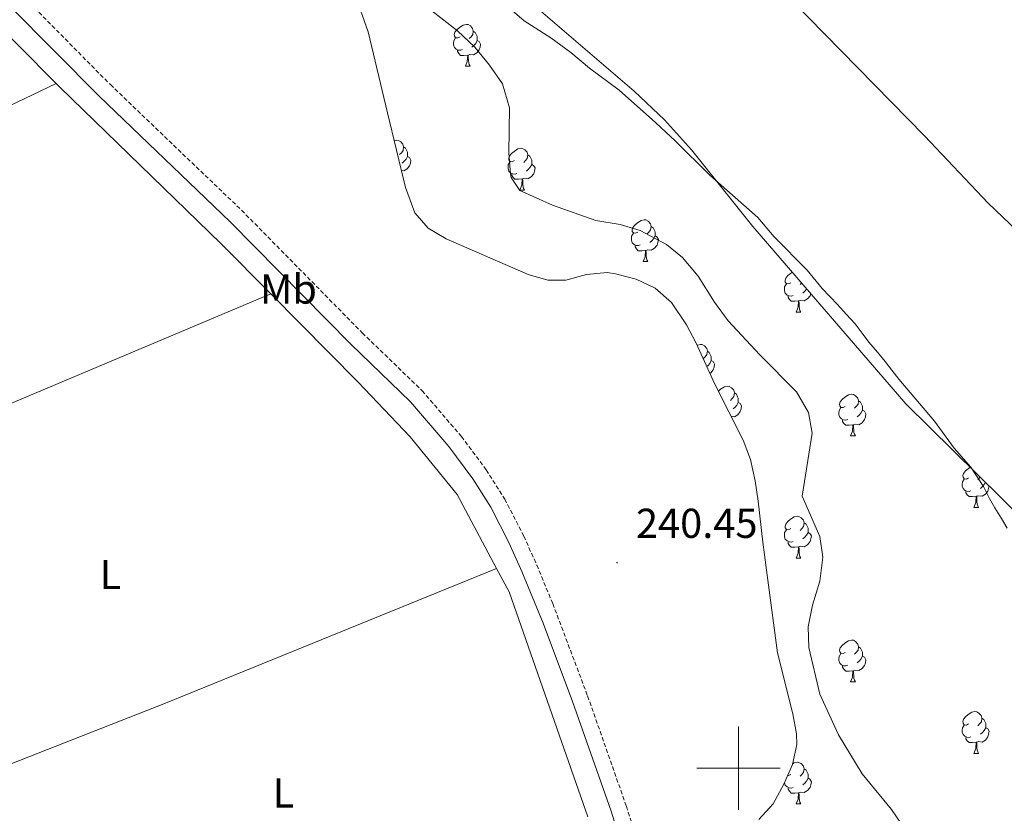
# Model space of a CAD drawing. Units: metres. Extents: x 625088 to 629596, y 4648182 to 4651232.
# Drawn here: x 626828 to 627064, y 4650489 to 4650680 of the extents above; entities that cross this region are included whole.
import ezdxf
from ezdxf.enums import TextEntityAlignment as Align

# ---------------------------------------------------------------- set-up
doc = ezdxf.new("R2010")
doc.units = ezdxf.units.M
doc.header["$MEASUREMENT"] = 0
doc.linetypes.add('TRAZOSX2', pattern=[1.5, 1, -0.5])
for name, color, linetype, lineweight in [('Carátula', 7, 'Continuous', 5), ('Level 1', 19, 'Continuous', 0), ('Level 11', 142, 'Continuous', 13), ('Level 13', 5, 'Continuous', 0), ('Level 21', 19, 'Continuous', 0), ('Level 35', 92, 'Continuous', 0), ('Level 36', 19, 'Continuous', 40), ('Level 37', 92, 'Continuous', 0), ('Level 41', 19, 'Continuous', 0), ('Level 5', 36, 'Continuous', 0), ('Level 51', 144, 'Continuous', 13), ('Level 63', 7, 'Continuous', 0), ('Level 7', 1, 'Continuous', 0)]:
    doc.layers.add(name, color=color, linetype=linetype, lineweight=lineweight)
doc.styles.add('Arial', font='ARIAL.TTF', dxfattribs={"height": 0.2})

# ---------------------------------------------------------------- blocks, each defined once
blk = doc.blocks.new('5PATER')
at = {"layer": 'Carátula', "linetype": 'Continuous', "lineweight": 5}
h = blk.add_hatch(color=250, dxfattribs=at)
edge = h.paths.add_edge_path()
edge.add_ellipse((0, 0), major_axis=(-1.33, -1.34), ratio=0.999422, start_angle=0, end_angle=360)

msp = doc.modelspace()

# ---------------------------------------------------------------- linework, layer by layer
at = {"layer": 'Level 1', "color": 19, "linetype": 'Continuous', "lineweight": 0, "ltscale": 0.5}
msp.add_polyline3d([(627012.65, 4650684.4, 236.47), (627028.62, 4650667.99, 236.47), (627044.6, 4650651.71, 237.22), (627059.93, 4650635.54, 237.08), (627073.81, 4650622.27, 237.03)], dxfattribs=at)
at = {"layer": 'Level 11', "color": 142, "linetype": 'Continuous', "lineweight": 13}
msp.add_polyline3d([(626902.96, 4650718.6, 241.18), (626948.6, 4650679.23, 241.18), (626954.98, 4650675.22, 241.18), (626959.77, 4650671.71, 241.18), (626964.31, 4650667.88, 241.18), (626971.4, 4650662.63, 241.18), (626980.1, 4650654.86, 241.18), (626982.63, 4650652.55, 241.18), (626984.82, 4650650.49, 238.44), (626993.17, 4650642.28, 238.44), (627004.68, 4650632.09, 238.44), (627008.55, 4650627.42, 238.44), (627016.51, 4650619.44, 238.44), (627020.1, 4650615.05, 238.44), (627023.78, 4650611.2, 238.44), (627025.87, 4650608.93, 241.18), (627028.03, 4650606.62, 238.44), (627029.71, 4650604.35, 238.44), (627031.26, 4650602.15, 241.18), (627033.35, 4650599.75, 238.44), (627035.22, 4650597.51, 238.44), (627036.81, 4650595.46, 241.18), (627038.49, 4650593.29, 238.44), (627047.06, 4650583.27, 238.44), (627051.76, 4650576.75, 238.44), (627055.75, 4650572.17, 238.44), (627058.76, 4650567.54, 238.44), (627060.24, 4650564.7, 241.18), (627061.51, 4650562.47, 238.44), (627063.12, 4650559.89, 241.18), (627064.42, 4650557.59, 241.18)], dxfattribs=at)
at = {"layer": 'Level 13', "color": 5, "linetype": 'Continuous', "lineweight": 0, "ltscale": 0.5}
for points in [[(626818.39, 4650682.31, 242.08), (626836.41, 4650664.23, 241.98)], [(626836.41, 4650664.23, 241.98), (626837.37, 4650663.27, 241.98), (626875.84, 4650625.88, 241.34), (626887.87, 4650613.75, 241.43)], [(626887.87, 4650613.75, 241.43), (626908.84, 4650592.6, 241.59), (626921.28, 4650579.45, 241.46), (626932.55, 4650565.64, 241.4), (626941.97, 4650547.92, 241.25)], [(626941.97, 4650547.92, 241.25), (626944.98, 4650542.28, 241.21), (626963.91, 4650488.31, 241.09)]]:
    msp.add_polyline3d(points, dxfattribs=at)
at = {"layer": 'Level 21', "color": 19, "linetype": 'Continuous', "lineweight": 0}
msp.add_polyline3d([(626994.96, 4650356.18, 243.2), (626987.56, 4650405.7, 243.25), (626983.28, 4650432.24, 243.52), (626977.93, 4650458.45, 243.71), (626972.93, 4650478.67, 243.71), (626969.45, 4650489.64, 243.71), (626960.19, 4650516.01, 243.71), (626953.17, 4650534.74, 243.71), (626948.07, 4650547.19, 243.56), (626945.04, 4650553.98, 243.45), (626940.6, 4650562.62, 243.45), (626936.34, 4650569.36, 243.45), (626930.54, 4650577.13, 243.45), (626921.33, 4650587.88, 243.71), (626907.05, 4650601.68, 243.52), (626878.13, 4650631.07, 243.52), (626846.66, 4650661.2, 243.54), (626825.29, 4650682.82, 244.22), (626803.41, 4650703.33, 244.76), (626796.56, 4650710.19, 244.65), (626779.96, 4650727.72, 244.03), (626765.74, 4650741.78, 243.54), (626752.46, 4650755.43, 243.65)], dxfattribs=at)
at = {"layer": 'Level 21', "color": 19, "linetype": 'TRAZOSX2', "lineweight": 0}
msp.add_polyline3d([(626827.99, 4650685.6, 244.22), (626849.37, 4650663.96, 243.54), (626880.85, 4650633.83, 243.52), (626909.77, 4650604.43, 243.52), (626924.15, 4650590.53, 243.71), (626933.56, 4650579.55, 243.45), (626939.53, 4650571.55, 243.45), (626943.96, 4650564.54, 243.45), (626948.53, 4650555.65, 243.45), (626951.63, 4650548.72, 243.56), (626955.46, 4650539.49, 243.71), (626963.83, 4650517.33, 243.71), (626973.12, 4650490.87, 243.71), (626976.66, 4650479.72, 243.71)], dxfattribs=at)
at = {"layer": 'Level 35', "color": 92, "linetype": 'Continuous', "lineweight": 0, "ltscale": 0.5}
for points in [[(626697.51, 4650917.87, 242.77), (626699.5, 4650916.38, 242.78), (626729.2, 4650891.92, 242.88), (626737.55, 4650884.76, 242.88), (626754.57, 4650869.17, 242.88), (626774.76, 4650851.66, 242.88), (626794.74, 4650831.44, 242.63), (626813, 4650814.39, 241.53), (626846.75, 4650785.65, 241.6), (626850.91, 4650777.2, 242.12), (626857.77, 4650769.92, 242.12), (626860.42, 4650767.57, 242.12), (626876.27, 4650755.36, 242.12), (626914.32, 4650718.44, 242.12), (626934.07, 4650698.34, 242.12), (626947.58, 4650686.02, 242.12), (626974.99, 4650662.4, 241.79), (626982.25, 4650655.51, 241.74), (626988.71, 4650648.33, 241.73), (627003.49, 4650629.97, 241.73), (627040.15, 4650587.42, 241.57), (627074.47, 4650553.56, 241.43)], [(627005.89, 4650554.22, 243.96), (627004.7, 4650564.04, 246.01), (627004.05, 4650568.89, 246.59), (627002.89, 4650574.03, 246.7), (627001.11, 4650578.66, 246.78), (626994.25, 4650592.29, 246.86), (626989.87, 4650601.98, 246.82), (626987.57, 4650606.35, 246.79), (626983.93, 4650611.7, 246.73), (626980.04, 4650615.16, 246.59), (626975.44, 4650617.3, 246.38), (626970.51, 4650618.54, 246.23), (626968.55, 4650618.88, 246.22), (626963.59, 4650618.42, 246.25), (626958.59, 4650617.07, 246.31), (626954.3, 4650617.02, 246.34), (626949.55, 4650618.43, 246.34), (626929.92, 4650626.95, 246.34), (626925.58, 4650629.56, 246.34), (626922.39, 4650633.2, 246.34), (626920.17, 4650639.26, 246.34), (626915.83, 4650657.23, 246.26), (626911.21, 4650676.66, 245.15), (626908.94, 4650682.91, 244.79)], [(627004.93, 4650487.67, 245.67), (627008.32, 4650491.45, 245.58), (627010.92, 4650496.16, 245.4), (627012.96, 4650500.88, 245.18), (627013.97, 4650505.67, 244.93), (627013.9, 4650508.19, 244.81), (627013.04, 4650513.04, 244.54), (627009.36, 4650527.64, 243.67), (627007.04, 4650545.07, 243.28), (627005.89, 4650554.22, 243.96)]]:
    msp.add_polyline3d(points, dxfattribs=at)
at = {"layer": 'Level 36', "color": 92, "linetype": 'Continuous', "lineweight": 0}
for points in [[(626933.23, 4650675.44), (626932.69, 4650675.18), (626932.17, 4650675.23), (626931.9, 4650675.6), (626931.85, 4650676.03), (626932.01, 4650676.55), (626932.49, 4650677.14), (626933.12, 4650677.67), (626934.02, 4650678.26), (626934.77, 4650678.42), (626935.19, 4650678.36), (626935.72, 4650678.05), (626936.25, 4650677.46), (626936.41, 4650676.82), (626936.3, 4650675.97), (626935.87, 4650675.44), (626935.45, 4650675.02)], [(626936.41, 4650676.82), (626936.89, 4650676.51), (626937.2, 4650675.87), (626937.36, 4650675.55), (626937.36, 4650674.97), (626937.36, 4650674.54), (626936.99, 4650673.85), (626936.57, 4650673.37), (626936.09, 4650672.95)], [(626933.81, 4650672.36), (626933.39, 4650672.2), (626932.8, 4650672.26), (626932.33, 4650672.47), (626931.9, 4650672.9), (626931.69, 4650673.48), (626931.69, 4650673.9), (626931.74, 4650674.49), (626932.17, 4650675.18)], [(626937.36, 4650674.54), (626937.81, 4650674.29), (626938.16, 4650673.68), (626938.05, 4650672.95), (626937.84, 4650672.31), (626937.25, 4650671.57), (626936.46, 4650671.09), (626935.61, 4650671.2), (626935.18, 4650671.07)], [(626935.07, 4650671.07), (626934.18, 4650670.98), (626933.33, 4650670.98), (626932.91, 4650671.41), (626932.59, 4650671.89), (626932.59, 4650672.2)], [(626934.53, 4650668.38), (626934.96, 4650669.54), (626935.07, 4650671.07), (626935.18, 4650671.07), (626935.21, 4650670.48), (626935.25, 4650669.8), (626935.32, 4650669.18), (626935.43, 4650668.78), (626935.65, 4650668.38)], [(626934.53, 4650668.38), (626935.65, 4650668.38)], [(626917.46, 4650650.48), (626918.05, 4650650.61), (626918.48, 4650650.56), (626919.01, 4650650.24), (626919.54, 4650649.66), (626919.7, 4650649.02), (626919.59, 4650648.17), (626919.16, 4650647.64), (626918.74, 4650647.21)], [(626919.7, 4650649.02), (626920.17, 4650648.7), (626920.49, 4650648.06), (626920.65, 4650647.74), (626920.65, 4650647.16), (626920.65, 4650646.74), (626920.28, 4650646.05), (626919.86, 4650645.57), (626919.38, 4650645.15)], [(626946.28, 4650645.73), (626945.75, 4650645.47), (626945.22, 4650645.52), (626944.96, 4650645.89), (626944.9, 4650646.32), (626945.06, 4650646.84), (626945.54, 4650647.43), (626946.18, 4650647.96), (626947.08, 4650648.55), (626947.82, 4650648.71), (626948.25, 4650648.65), (626948.78, 4650648.34), (626949.31, 4650647.75), (626949.47, 4650647.11), (626949.36, 4650646.26), (626948.93, 4650645.73), (626948.51, 4650645.31)], [(626920.65, 4650646.74), (626921.1, 4650646.49), (626921.45, 4650645.87), (626921.34, 4650645.15), (626921.13, 4650644.51), (626920.54, 4650643.77), (626919.75, 4650643.29), (626919.18, 4650643.36)], [(626949.47, 4650647.11), (626949.94, 4650646.8), (626950.26, 4650646.16), (626950.42, 4650645.84), (626950.42, 4650645.26), (626950.42, 4650644.83), (626950.05, 4650644.14), (626949.63, 4650643.66), (626949.15, 4650643.24)], [(626946.87, 4650642.65), (626946.44, 4650642.49), (626945.86, 4650642.55), (626945.38, 4650642.76), (626944.96, 4650643.19), (626944.74, 4650643.77), (626944.74, 4650644.19), (626944.8, 4650644.78), (626945.22, 4650645.47)], [(626950.42, 4650644.83), (626950.87, 4650644.58), (626951.22, 4650643.97), (626951.11, 4650643.24), (626950.9, 4650642.6), (626950.31, 4650641.86), (626949.52, 4650641.38), (626948.67, 4650641.49), (626948.24, 4650641.36)], [(626948.13, 4650641.36), (626947.24, 4650641.27), (626946.39, 4650641.27), (626945.97, 4650641.7), (626945.65, 4650642.18), (626945.65, 4650642.49)], [(626947.58, 4650638.67), (626948.02, 4650639.83), (626948.13, 4650641.36), (626948.24, 4650641.36), (626948.27, 4650640.77), (626948.31, 4650640.09), (626948.38, 4650639.47), (626948.49, 4650639.07), (626948.71, 4650638.67)], [(626947.58, 4650638.67), (626948.71, 4650638.67)], [(626975.86, 4650628.59), (626975.33, 4650628.32), (626974.8, 4650628.38), (626974.54, 4650628.75), (626974.48, 4650629.17), (626974.64, 4650629.69), (626975.12, 4650630.29), (626975.76, 4650630.82), (626976.66, 4650631.4), (626977.4, 4650631.56), (626977.83, 4650631.51), (626978.36, 4650631.19), (626978.89, 4650630.61), (626979.05, 4650629.97), (626978.94, 4650629.12), (626978.51, 4650628.59), (626978.09, 4650628.16)], [(626979.05, 4650629.97), (626979.52, 4650629.65), (626979.84, 4650629.01), (626980, 4650628.69), (626980, 4650628.11), (626980, 4650627.69), (626979.63, 4650627), (626979.21, 4650626.52), (626978.73, 4650626.1)], [(626976.45, 4650625.51), (626976.02, 4650625.35), (626975.44, 4650625.41), (626974.96, 4650625.62), (626974.54, 4650626.04), (626974.32, 4650626.63), (626974.32, 4650627.05), (626974.38, 4650627.63), (626974.8, 4650628.32)], [(626980, 4650627.69), (626980.45, 4650627.44), (626980.8, 4650626.82), (626980.69, 4650626.1), (626980.48, 4650625.46), (626979.89, 4650624.72), (626979.1, 4650624.24), (626978.25, 4650624.34), (626977.82, 4650624.21)], [(626977.71, 4650624.21), (626976.82, 4650624.13), (626975.97, 4650624.13), (626975.55, 4650624.56), (626975.23, 4650625.03), (626975.23, 4650625.35)], [(626977.16, 4650621.53), (626977.6, 4650622.69), (626977.71, 4650624.21), (626977.82, 4650624.21), (626977.85, 4650623.63), (626977.89, 4650622.94), (626977.96, 4650622.33), (626978.07, 4650621.93), (626978.29, 4650621.53)], [(626977.16, 4650621.53), (626978.29, 4650621.53)], [(627012.55, 4650616.45), (627012.02, 4650616.18), (627011.49, 4650616.24), (627011.23, 4650616.61), (627011.17, 4650617.03), (627011.33, 4650617.55), (627011.81, 4650618.15), (627012.45, 4650618.68), (627012.94, 4650619)], [(627013.14, 4650613.37), (627012.71, 4650613.21), (627012.13, 4650613.27), (627011.65, 4650613.48), (627011.23, 4650613.9), (627011.01, 4650614.49), (627011.01, 4650614.91), (627011.07, 4650615.49), (627011.49, 4650616.18)], [(627015.17, 4650616.41), (627014.78, 4650616.02)], [(627014.4, 4650612.07), (627013.51, 4650611.99), (627012.66, 4650611.99), (627012.24, 4650612.42), (627011.92, 4650612.89), (627011.92, 4650613.21)], [(627017.35, 4650613.88), (627017.17, 4650613.32), (627016.58, 4650612.58), (627015.79, 4650612.1), (627014.94, 4650612.2), (627014.51, 4650612.07)], [(627016.39, 4650615), (627016.32, 4650614.86), (627015.9, 4650614.38), (627015.42, 4650613.96)], [(627013.85, 4650609.39), (627014.29, 4650610.55), (627014.4, 4650612.07), (627014.51, 4650612.07), (627014.54, 4650611.49), (627014.58, 4650610.8), (627014.65, 4650610.19), (627014.76, 4650609.79), (627014.98, 4650609.39)], [(627013.85, 4650609.39), (627014.98, 4650609.39)], [(626990.11, 4650601.46), (626990.16, 4650601.5), (626990.9, 4650601.66), (626991.33, 4650601.6), (626991.86, 4650601.28), (626992.39, 4650600.7), (626992.55, 4650600.06), (626992.44, 4650599.21), (626992.01, 4650598.68), (626991.59, 4650598.26)], [(626992.55, 4650600.06), (626993.02, 4650599.74), (626993.34, 4650599.1), (626993.5, 4650598.78), (626993.5, 4650598.2), (626993.5, 4650597.78), (626993.13, 4650597.09), (626992.71, 4650596.61), (626992.41, 4650596.35)], [(626993.5, 4650597.78), (626993.95, 4650597.53), (626994.3, 4650596.92), (626994.19, 4650596.19), (626993.98, 4650595.55), (626993.39, 4650594.81), (626993.17, 4650594.68)], [(626995.19, 4650590.42), (626995.73, 4650590.88), (626996.63, 4650591.46), (626997.38, 4650591.62), (626997.8, 4650591.56), (626998.33, 4650591.25), (626998.86, 4650590.66), (626999.02, 4650590.02), (626998.91, 4650589.18), (626998.49, 4650588.64), (626998.07, 4650588.22)], [(626999.02, 4650590.02), (626999.5, 4650589.71), (626999.81, 4650589.07), (626999.97, 4650588.75), (626999.97, 4650588.17), (626999.97, 4650587.74), (626999.6, 4650587.06), (626999.18, 4650586.58), (626998.7, 4650586.16)], [(627025.61, 4650586.74), (627025.08, 4650586.47), (627024.55, 4650586.53), (627024.29, 4650586.9), (627024.23, 4650587.32), (627024.39, 4650587.84), (627024.87, 4650588.44), (627025.51, 4650588.97), (627026.41, 4650589.55), (627027.15, 4650589.71), (627027.58, 4650589.66), (627028.11, 4650589.34), (627028.64, 4650588.76), (627028.8, 4650588.12), (627028.69, 4650587.27), (627028.26, 4650586.74), (627027.84, 4650586.31)], [(626999.97, 4650587.74), (627000.43, 4650587.5), (627000.77, 4650586.88), (627000.66, 4650586.16), (627000.45, 4650585.52), (626999.87, 4650584.78), (626999.07, 4650584.3), (626998.22, 4650584.4)], [(627028.8, 4650588.12), (627029.27, 4650587.8), (627029.59, 4650587.16), (627029.75, 4650586.84), (627029.75, 4650586.26), (627029.75, 4650585.84), (627029.38, 4650585.15), (627028.96, 4650584.67), (627028.48, 4650584.25)], [(627026.2, 4650583.66), (627025.77, 4650583.5), (627025.19, 4650583.56), (627024.71, 4650583.77), (627024.29, 4650584.19), (627024.07, 4650584.78), (627024.07, 4650585.2), (627024.13, 4650585.78), (627024.55, 4650586.47)], [(627029.75, 4650585.84), (627030.2, 4650585.59), (627030.55, 4650584.97), (627030.44, 4650584.25), (627030.23, 4650583.61), (627029.64, 4650582.87), (627028.85, 4650582.39), (627028, 4650582.49), (627027.57, 4650582.36)], [(627027.46, 4650582.36), (627026.57, 4650582.28), (627025.72, 4650582.28), (627025.3, 4650582.71), (627024.98, 4650583.18), (627024.98, 4650583.5)], [(627026.91, 4650579.68), (627027.35, 4650580.84), (627027.46, 4650582.36), (627027.57, 4650582.36), (627027.6, 4650581.78), (627027.64, 4650581.09), (627027.71, 4650580.48), (627027.82, 4650580.08), (627028.04, 4650579.68)], [(627026.91, 4650579.68), (627028.04, 4650579.68)], [(627055.19, 4650569.6), (627054.66, 4650569.33), (627054.13, 4650569.39), (627053.86, 4650569.76), (627053.81, 4650570.18), (627053.97, 4650570.7), (627054.45, 4650571.3), (627055.08, 4650571.83), (627055.61, 4650572.17)], [(627055.77, 4650566.52), (627055.35, 4650566.36), (627054.76, 4650566.42), (627054.29, 4650566.63), (627053.86, 4650567.05), (627053.65, 4650567.64), (627053.65, 4650568.06), (627053.7, 4650568.64), (627054.13, 4650569.33)], [(627058, 4650569.8), (627057.84, 4650569.6), (627057.42, 4650569.17)], [(627059.25, 4650568.57), (627058.95, 4650568.01), (627058.53, 4650567.53), (627058.05, 4650567.11)], [(627057.03, 4650565.22), (627056.14, 4650565.14), (627055.3, 4650565.14), (627054.87, 4650565.57), (627054.55, 4650566.04), (627054.55, 4650566.36)], [(627060.11, 4650567.73), (627060.01, 4650567.11), (627059.8, 4650566.47), (627059.22, 4650565.73), (627058.42, 4650565.25), (627057.57, 4650565.35), (627057.14, 4650565.22)], [(627056.49, 4650562.54), (627056.92, 4650563.7), (627057.03, 4650565.22), (627057.14, 4650565.22), (627057.18, 4650564.64), (627057.21, 4650563.95), (627057.28, 4650563.34), (627057.4, 4650562.94), (627057.61, 4650562.54)], [(627056.49, 4650562.54), (627057.61, 4650562.54)], [(627012.55, 4650557.46), (627012.02, 4650557.19), (627011.49, 4650557.25), (627011.23, 4650557.62), (627011.17, 4650558.04), (627011.33, 4650558.56), (627011.81, 4650559.16), (627012.45, 4650559.69), (627013.35, 4650560.27), (627014.09, 4650560.43), (627014.52, 4650560.38), (627015.05, 4650560.06), (627015.58, 4650559.48), (627015.74, 4650558.84), (627015.63, 4650557.99), (627015.2, 4650557.46), (627014.78, 4650557.03)], [(627015.74, 4650558.84), (627016.21, 4650558.52), (627016.53, 4650557.88), (627016.69, 4650557.56), (627016.69, 4650556.98), (627016.69, 4650556.56), (627016.32, 4650555.87), (627015.9, 4650555.39), (627015.42, 4650554.97)], [(627013.14, 4650554.38), (627012.71, 4650554.22), (627012.13, 4650554.28), (627011.65, 4650554.49), (627011.23, 4650554.91), (627011.01, 4650555.5), (627011.01, 4650555.92), (627011.07, 4650556.5), (627011.49, 4650557.19)], [(627016.69, 4650556.56), (627017.14, 4650556.31), (627017.49, 4650555.69), (627017.38, 4650554.97), (627017.17, 4650554.33), (627016.58, 4650553.59), (627015.79, 4650553.11), (627014.94, 4650553.21), (627014.51, 4650553.08)], [(627014.4, 4650553.08), (627013.51, 4650553), (627012.66, 4650553), (627012.24, 4650553.43), (627011.92, 4650553.9), (627011.92, 4650554.22)], [(627013.85, 4650550.4), (627014.29, 4650551.56), (627014.4, 4650553.08), (627014.51, 4650553.08), (627014.54, 4650552.5), (627014.58, 4650551.81), (627014.65, 4650551.2), (627014.76, 4650550.8), (627014.98, 4650550.4)], [(627013.85, 4650550.4), (627014.98, 4650550.4)], [(627025.61, 4650527.75), (627025.08, 4650527.48), (627024.55, 4650527.54), (627024.29, 4650527.91), (627024.23, 4650528.33), (627024.39, 4650528.85), (627024.87, 4650529.45), (627025.51, 4650529.98), (627026.41, 4650530.56), (627027.15, 4650530.72), (627027.58, 4650530.67), (627028.11, 4650530.35), (627028.64, 4650529.77), (627028.8, 4650529.13), (627028.69, 4650528.28), (627028.26, 4650527.75), (627027.84, 4650527.32)], [(627028.8, 4650529.13), (627029.27, 4650528.81), (627029.59, 4650528.17), (627029.75, 4650527.85), (627029.75, 4650527.27), (627029.75, 4650526.85), (627029.38, 4650526.16), (627028.96, 4650525.68), (627028.48, 4650525.26)], [(627026.2, 4650524.67), (627025.77, 4650524.51), (627025.19, 4650524.57), (627024.71, 4650524.78), (627024.29, 4650525.2), (627024.07, 4650525.79), (627024.07, 4650526.21), (627024.13, 4650526.79), (627024.55, 4650527.48)], [(627029.75, 4650526.85), (627030.2, 4650526.6), (627030.55, 4650525.98), (627030.44, 4650525.26), (627030.23, 4650524.62), (627029.64, 4650523.88), (627028.85, 4650523.4), (627028, 4650523.5), (627027.57, 4650523.37)], [(627027.46, 4650523.37), (627026.57, 4650523.29), (627025.72, 4650523.29), (627025.3, 4650523.72), (627024.98, 4650524.19), (627024.98, 4650524.51)], [(627026.91, 4650520.69), (627027.35, 4650521.85), (627027.46, 4650523.37), (627027.57, 4650523.37), (627027.6, 4650522.79), (627027.64, 4650522.1), (627027.71, 4650521.49), (627027.82, 4650521.09), (627028.04, 4650520.69)], [(627026.91, 4650520.69), (627028.04, 4650520.69)], [(627055.19, 4650510.6), (627054.66, 4650510.34), (627054.13, 4650510.39), (627053.86, 4650510.76), (627053.81, 4650511.19), (627053.97, 4650511.71), (627054.45, 4650512.3), (627055.08, 4650512.83), (627055.98, 4650513.42), (627056.73, 4650513.58), (627057.15, 4650513.52), (627057.68, 4650513.21), (627058.21, 4650512.62), (627058.37, 4650511.98), (627058.26, 4650511.13), (627057.84, 4650510.6), (627057.42, 4650510.18)], [(627058.37, 4650511.98), (627058.85, 4650511.67), (627059.16, 4650511.03), (627059.32, 4650510.71), (627059.32, 4650510.13), (627059.32, 4650509.7), (627058.95, 4650509.01), (627058.53, 4650508.53), (627058.05, 4650508.11)], [(627055.77, 4650507.52), (627055.35, 4650507.36), (627054.76, 4650507.42), (627054.29, 4650507.63), (627053.86, 4650508.06), (627053.65, 4650508.64), (627053.65, 4650509.06), (627053.7, 4650509.65), (627054.13, 4650510.34)], [(627059.32, 4650509.7), (627059.78, 4650509.45), (627060.12, 4650508.84), (627060.01, 4650508.11), (627059.8, 4650507.47), (627059.22, 4650506.73), (627058.42, 4650506.25), (627057.57, 4650506.36), (627057.14, 4650506.23)], [(627057.03, 4650506.23), (627056.14, 4650506.14), (627055.3, 4650506.14), (627054.87, 4650506.57), (627054.55, 4650507.05), (627054.55, 4650507.36)], [(627056.49, 4650503.54), (627056.92, 4650504.7), (627057.03, 4650506.23), (627057.14, 4650506.23), (627057.18, 4650505.64), (627057.21, 4650504.96), (627057.28, 4650504.34), (627057.4, 4650503.94), (627057.61, 4650503.54)], [(627056.49, 4650503.54), (627057.61, 4650503.54)], [(627013, 4650501.05), (627013.35, 4650501.28), (627014.09, 4650501.44), (627014.52, 4650501.38), (627015.05, 4650501.07), (627015.58, 4650500.48), (627015.74, 4650499.84), (627015.63, 4650499), (627015.2, 4650498.46), (627014.78, 4650498.04)], [(627015.74, 4650499.84), (627016.21, 4650499.53), (627016.53, 4650498.89), (627016.69, 4650498.57), (627016.69, 4650497.99), (627016.69, 4650497.56), (627016.32, 4650496.88), (627015.9, 4650496.4), (627015.42, 4650495.98)], [(627012.55, 4650498.46), (627012.02, 4650498.2), (627011.81, 4650498.22)], [(627016.69, 4650497.56), (627017.14, 4650497.32), (627017.49, 4650496.7), (627017.38, 4650495.98), (627017.17, 4650495.34), (627016.58, 4650494.6), (627015.79, 4650494.12), (627014.94, 4650494.22), (627014.51, 4650494.09)], [(627013.14, 4650495.38), (627012.71, 4650495.22), (627012.13, 4650495.28), (627011.65, 4650495.5), (627011.23, 4650495.92), (627011.04, 4650496.44)], [(627014.4, 4650494.09), (627013.51, 4650494), (627012.66, 4650494), (627012.24, 4650494.44), (627011.92, 4650494.91), (627011.92, 4650495.22)], [(627013.85, 4650491.4), (627014.29, 4650492.56), (627014.4, 4650494.09), (627014.51, 4650494.09), (627014.54, 4650493.5), (627014.58, 4650492.82), (627014.65, 4650492.2), (627014.76, 4650491.8), (627014.98, 4650491.4)], [(627013.85, 4650491.4), (627014.98, 4650491.4)]]:
    msp.add_lwpolyline(points, dxfattribs=at)
for points in [[(626614.85, 4650569.46, 241.15), (626647.19, 4650582.86, 241.13), (626726.03, 4650614.75, 240.83), (626758.32, 4650628.25, 240.85), (626794.89, 4650644.42, 241.16), (626836.41, 4650664.23, 241.98)], [(626679.96, 4650523.94, 241.08), (626703.33, 4650533.62, 240.81), (626739.7, 4650550.3, 240.54), (626796.4, 4650575.22, 240.39), (626887.87, 4650613.75, 241.43)], [(626786.33, 4650484.84, 240.57), (626825.37, 4650500.93, 240.35), (626862.59, 4650515.57, 240.36), (626941.97, 4650547.92, 241.25)]]:
    msp.add_polyline3d(points, dxfattribs=at)
at = {"layer": 'Level 5', "color": 36, "linetype": 'Continuous', "lineweight": 0}
msp.add_polyline3d([(627046.01, 4650476.45, 240), (627036.75, 4650490.08, 240), (627029.68, 4650498.65, 240), (627023.97, 4650507.99, 240), (627019.49, 4650517.74, 240), (627016.85, 4650528.91, 240), (627016.71, 4650533.92, 240), (627017.77, 4650539.06, 240), (627019.51, 4650544.88, 240), (627020.28, 4650550.59, 240), (627019.49, 4650555.55, 240), (627015.32, 4650565.26, 240), (627017.7, 4650580.36, 240), (627016.77, 4650585.28, 240), (627013.93, 4650590.29, 240), (627005.1, 4650599.12, 240), (626997.57, 4650607.28, 240), (626994.25, 4650611.75, 240), (626990.36, 4650617.98, 240), (626986.62, 4650622.47, 240), (626982.72, 4650625.6, 240), (626976.4, 4650628.94, 240), (626971.61, 4650630.38, 240), (626965.83, 4650631.4, 240), (626955.43, 4650635.05, 240), (626947.57, 4650638.57, 240), (626945.49, 4650641.71, 240), (626945.32, 4650642.6, 240), (626944.97, 4650647.58, 240), (626945.07, 4650658.43, 240), (626943.4, 4650664.16, 240), (626940.34, 4650668.64, 240), (626936.77, 4650672.96, 240), (626932.66, 4650676.85, 240), (626919.17, 4650687.43, 240)], dxfattribs=at)
at = {"layer": 'Level 51', "color": 144, "linetype": 'Continuous', "lineweight": 13}
msp.add_polyline3d([(627064.42, 4650557.59, 241.18), (627063.12, 4650559.89, 241.18), (627061.51, 4650562.47, 238.44), (627060.24, 4650564.7, 241.18), (627058.76, 4650567.54, 238.44), (627055.75, 4650572.17, 238.44), (627051.76, 4650576.75, 238.44), (627047.06, 4650583.27, 238.44), (627038.49, 4650593.29, 238.44), (627036.81, 4650595.46, 241.18), (627035.22, 4650597.51, 238.44), (627033.35, 4650599.75, 238.44), (627031.26, 4650602.15, 241.18), (627029.71, 4650604.35, 238.44), (627028.03, 4650606.62, 238.44), (627025.87, 4650608.93, 241.18), (627023.78, 4650611.2, 238.44), (627020.1, 4650615.05, 238.44), (627016.51, 4650619.44, 238.44), (627008.55, 4650627.42, 238.44), (627004.68, 4650632.09, 238.44), (626993.17, 4650642.28, 238.44), (626984.82, 4650650.49, 238.44), (626982.63, 4650652.55, 241.18), (626980.1, 4650654.86, 241.18), (626971.4, 4650662.63, 241.18), (626964.31, 4650667.88, 241.18), (626959.77, 4650671.71, 241.18), (626954.98, 4650675.22, 241.18), (626948.6, 4650679.23, 241.18), (626902.96, 4650718.6, 241.18)], dxfattribs=at)
at = {"layer": 'Level 63', "linetype": 'Continuous', "lineweight": 0}
for points in [[(627000, 4650490), (627000, 4650510)], [(626990, 4650500), (627010, 4650500)]]:
    msp.add_lwpolyline(points, dxfattribs=at)

# ---------------------------------------------------------------- block references
at = {"layer": 'Level 7', "color": 19, "linetype": 'Continuous', "lineweight": 0, "xscale": 0.09999983015004542, "yscale": 0.09999983015004542}
msp.add_blockref('5PATER', (626970.9, 4650549.29, 240.46), dxfattribs=at)

# ---------------------------------------------------------------- texts
at = {"layer": 'Level 37', "color": 92, "linetype": 'Continuous', "lineweight": 0, "style": 'Arial'}
for s, p in [('Mb', (626892.08, 4650614.92, 242.64)), ('L', (626849.4, 4650546.43, 240.43)), ('L', (626890.88, 4650494.02, 240.7))]:
    msp.add_text(s, height=7, dxfattribs=at).set_placement(p, align=Align.MIDDLE_CENTER)
at = {"layer": 'Level 41', "color": 19, "linetype": 'Continuous', "lineweight": 0, "style": 'Arial'}
msp.add_text('240.45', height=7, dxfattribs=at).set_placement((626975.42, 4650553.04, 240.46), align=Align.BOTTOM_LEFT)

doc.saveas('drawing.dxf')
